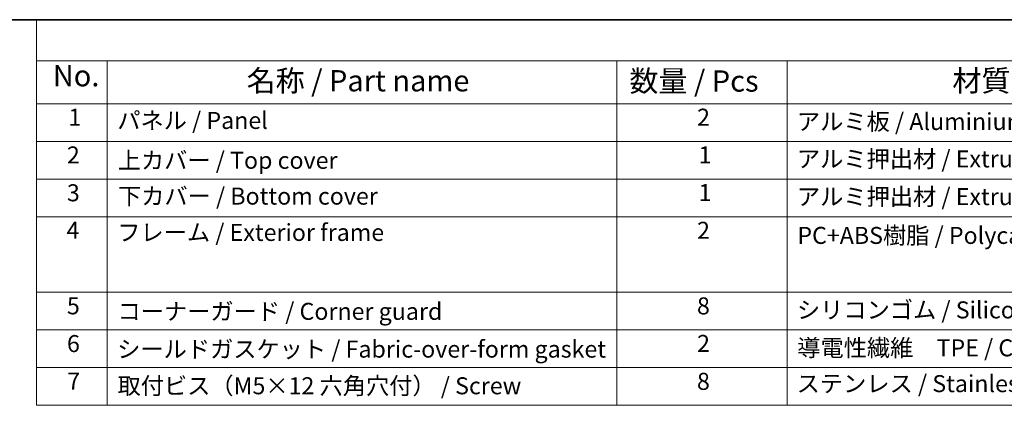
# Model space of a CAD drawing. Units: millimetres. Extents: x 0 to 6296, y 0 to 1124.
# Drawn here: x 239 to 586, y 707 to 843 of the extents above; entities that cross this region are included whole.
import ezdxf

# ---------------------------------------------------------------- set-up
doc = ezdxf.new("R2010")
doc.units = ezdxf.units.MM
doc.layers.add('Border (ISO)', color=7, linetype='Continuous', lineweight=35)
doc.layers.add('Symbol (ISO)', color=7, linetype='Continuous', lineweight=18)
doc.styles.add('Note Text (TK)', font='txt')
doc.styles.add('Note Text (TK2)', font='txt')

# ---------------------------------------------------------------- blocks, each defined once
blk = doc.blocks.new('図面枠 tk図枠')
at = {"layer": 'Border (ISO)'}
blk.add_line((14.5, 289), (405.5, 289), dxfattribs=at)
blk = doc.blocks.new('構成内容 _ Components')
at = {"layer": 'Symbol (ISO)'}
for p, q in [((405.5, 289), (96.24, 289)), ((96.24, 289), (96.24, 284.16)), ((405.5, 284.16), (96.24, 284.16)), ((96.24, 284.16), (96.24, 279.12)), ((104.58, 284.16), (104.58, 279.12)), ((164.48, 284.16), (164.48, 279.12)), ((184.48, 284.16), (184.48, 279.12)), ((405.5, 279.12), (96.24, 279.12)), ((96.24, 279.12), (96.24, 243.66)), ((104.58, 279.12), (104.58, 243.66)), ((164.48, 279.12), (164.48, 243.66)), ((184.48, 279.12), (184.48, 243.66)), ((405.5, 274.69), (96.24, 274.69)), ((405.5, 270.25), (96.24, 270.25)), ((405.5, 265.82), (96.24, 265.82)), ((405.5, 256.95), (96.24, 256.95)), ((405.5, 252.52), (96.24, 252.52)), ((405.5, 248.09), (96.24, 248.09)), ((405.5, 243.66), (96.24, 243.66))]:
    blk.add_line(p, q, dxfattribs=at)
at = {"layer": 'Symbol (ISO)', "color": 7, "attachment_point": 7}
for s, insert, char_height, style in [('No.', (98.17, 280.38), 2.5, 'Note Text (TK)'), ('名称 / Part name', (120.95, 279.79), 2.5, 'Note Text (TK)'), ('数量 / Pcs', (165.94, 279.76), 2.5, 'Note Text (TK)'), ('材質 / Material', (203.9, 279.8), 2.5, 'Note Text (TK)'), ('1', (100.01, 275.91), 2, 'Note Text (TK2)'), ('パネル / Panel', (105.75, 275.53), 2, 'Note Text (TK2)'), ('2', (173.89, 275.91), 2, 'Note Text (TK2)'), ('アルミ板 / Aluminium A1100', (185.63, 275.4), 2, 'Note Text (TK2)'), ('2', (99.83, 271.47), 2, 'Note Text (TK2)'), ('上カバー / Top cover', (105.8, 270.84), 2, 'Note Text (TK2)'), ('1', (174.07, 271.48), 2, 'Note Text (TK2)'), ('アルミ押出材 / Extruded aluminium A6063S-T5', (185.63, 271.01), 2, 'Note Text (TK2)'), ('3', (99.83, 267.02), 2, 'Note Text (TK2)'), ('1', (174.07, 267.05), 2, 'Note Text (TK2)'), ('下カバー / Bottom cover', (105.83, 266.63), 2, 'Note Text (TK2)'), ('アルミ押出材 / Extruded aluminium A6063S-T5', (185.63, 266.57), 2, 'Note Text (TK2)'), ('4', (99.78, 262.61), 2, 'Note Text (TK2)'), ('フレーム / Exterior frame ', (105.75, 262.36), 2, 'Note Text (TK2)'), ('2', (173.89, 262.61), 2, 'Note Text (TK2)'), ('PC+ABS樹脂 / Polycarbonate-ABS UL94V-0', (185.68, 262.01), 2, 'Note Text (TK2)'), ('5', (99.83, 253.73), 2, 'Note Text (TK2)'), ('コーナーガード / Corner guard', (105.78, 253.08), 2, 'Note Text (TK2)'), ('8', (173.88, 253.72), 2, 'Note Text (TK2)'), ('シリコンゴム / Silicone', (185.63, 253.25), 2, 'Note Text (TK2)'), ('6', (99.84, 249.29), 2, 'Note Text (TK2)'), ('シールドガスケット / Fabric-over-form gasket', (105.74, 248.64), 2, 'Note Text (TK2)'), ('2', (173.89, 249.31), 2, 'Note Text (TK2)'), ('導電性繊維\u3000TPE / Conductive fabric TPE', (185.67, 248.79), 2, 'Note Text (TK2)'), ('7', (99.88, 244.89), 2, 'Note Text (TK2)'), ('取付ビス（M5×12 六角穴付） / Screw', (105.78, 244.33), 2, 'Note Text (TK2)'), ('8', (173.88, 244.85), 2, 'Note Text (TK2)'), ('ステンレス / Stainless steel', (185.6, 244.58), 2, 'Note Text (TK2)')]:
    blk.add_mtext(s, dxfattribs=dict(at, insert=insert, char_height=char_height, style=style))

msp = doc.modelspace()

# ---------------------------------------------------------------- block references
at = {"xscale": 3, "yscale": 3, "zscale": 3}
msp.add_blockref('図面枠 tk図枠', (-43.5, -24), dxfattribs=at)
at = {"layer": 'Symbol (ISO)', "xscale": 3, "yscale": 3, "zscale": 3}
msp.add_blockref('構成内容 _ Components', (-43.5, -24), dxfattribs=at)

doc.saveas('drawing.dxf')
